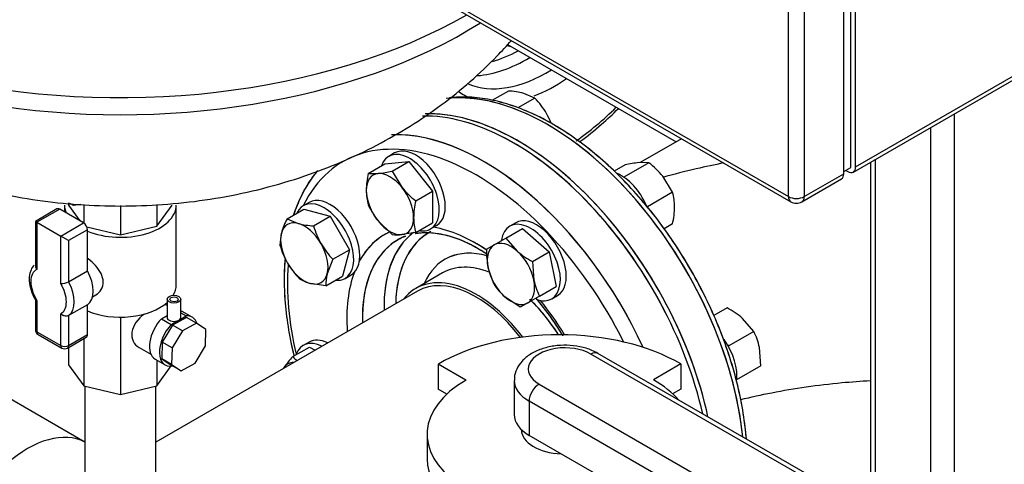
# Model space of a CAD drawing. Units: millimetres. Extents: x 111 to 4570, y 111 to 3189.
# Drawn here: x 3142 to 3494, y 2052 to 2211 of the extents above; entities that cross this region are included whole.
import ezdxf
from ezdxf.lldxf.tags import DXFTag

# ---------------------------------------------------------------- set-up
doc = ezdxf.new("R2010")
doc.units = ezdxf.units.MM
for name, color, linetype in [('1 INCH WELD NIPP', 7, 'Continuous'), ('12013 - BS 4848 ', 7, 'Continuous'), ('43202', 7, 'Continuous'), ('62012 DN80 PRESS', 7, 'Continuous'), ('63067 ELBOW DN80', 7, 'Continuous'), ('63112 TEE DN80 F', 7, 'Continuous'), ('63112A VESSEL CO', 7, 'Continuous'), ('71000 DN25 DRAIN', 7, 'Continuous'), ('73009 DN80 BUTTE', 7, 'Continuous'), ('80005 F35 LV', 7, 'Continuous'), ('Default', 7, 'Continuous'), ('M16 FULL HEX NUT', 7, 'Continuous'), ('M16 PLAIN WASHER', 7, 'Continuous'), ('M16 X 60 LG HEX ', 7, 'Continuous'), ('VMV DN80 BRANCH ', 7, 'Continuous')]:
    doc.layers.add(name, color=color, linetype=linetype)
tags = doc.linetypes.add('PHANTOM2', pattern=[31.75, 15.875, -3.175, 3.175, -3.175, 3.175, -3.175]).pattern_tags.tags
tags[14:15] = [DXFTag(74, 4), DXFTag(75, 0), DXFTag(340, '0'), DXFTag(46, 0.0), DXFTag(50, 0.0), DXFTag(44, 0.0), DXFTag(45, 0.0)]
tags[12:13] = [DXFTag(74, 4), DXFTag(75, 0), DXFTag(340, '0'), DXFTag(46, 0.0), DXFTag(50, 0.0), DXFTag(44, 0.0), DXFTag(45, 0.0)]
tags[10:11] = [DXFTag(74, 4), DXFTag(75, 0), DXFTag(340, '0'), DXFTag(46, 0.0), DXFTag(50, 0.0), DXFTag(44, 0.0), DXFTag(45, 0.0)]
tags[8:9] = [DXFTag(74, 4), DXFTag(75, 0), DXFTag(340, '0'), DXFTag(46, 0.0), DXFTag(50, 0.0), DXFTag(44, 0.0), DXFTag(45, 0.0)]
tags[6:7] = [DXFTag(74, 4), DXFTag(75, 0), DXFTag(340, '0'), DXFTag(46, 0.0), DXFTag(50, 0.0), DXFTag(44, 0.0), DXFTag(45, 0.0)]
tags[4:5] = [DXFTag(74, 4), DXFTag(75, 0), DXFTag(340, '0'), DXFTag(46, 0.0), DXFTag(50, 0.0), DXFTag(44, 0.0), DXFTag(45, 0.0)]

# ---------------------------------------------------------------- blocks, each defined once
blk = doc.blocks.new('SE3')
at = {"layer": '1 INCH WELD NIPP', "color": 7, "linetype": 'Continuous'}
for p, q in [((3164.86, 2079.55), (3164.86, 2045.72)), ((3190.26, 2045.72), (3190.26, 2079.55))]:
    blk.add_line(p, q, dxfattribs=at)
at = {"layer": '12013 - BS 4848 ', "color": 7, "linetype": 'Continuous'}
for p, q in [((3475.96, 1603.59), (3475.96, 2177.05)), ((3467.47, 1603.59), (3467.47, 2172.15)), ((3445.92, 2159.7), (3445.92, 1617.47)), ((3447.67, 1615.02), (3447.67, 2160.72))]:
    blk.add_line(p, q, dxfattribs=at)
at = {"layer": '43202', "color": 7, "linetype": 'Continuous'}
for p, q in [((3438.83, 2157.78), (3438.83, 2480.3)), ((3440.6, 2157.99), (3440.6, 2478.05)), ((3436.36, 2155.54), (3436.36, 2475.6)), ((3416.56, 2147.37), (3416.56, 2467.44)), ((3422.22, 2467.44), (3422.22, 2147.37)), ((3210.09, 2266.58), (3416.56, 2147.37)), ((3210.91, 2264.75), (3417.39, 2145.54)), ((3439.77, 2156.16), (3557.15, 2223.93)), ((3440.6, 2157.99), (3557.98, 2225.76)), ((3436.36, 2156.35), (3438.83, 2157.78)), ((3437.07, 2156.76), (3437.77, 2156.35)), ((3421.39, 2145.54), (3435.53, 2153.71)), ((3422.22, 2147.37), (3436.36, 2155.54))]:
    blk.add_line(p, q, dxfattribs=at)
blk.add_arc((3419.39, 2149.01), 4, 240, 300, dxfattribs=at)
for centre, major_axis, start_param, end_param in [((3437.77, 2159.62), (-2, 3.46), 2.356194, 3.926991), ((3433.53, 2157.17), (-2, 3.46), 3.141593, 3.926991), ((3419.39, 2149.01), (2, 3.46), 2.356194, 3.141593), ((3419.39, 2149.01), (-4, 0), 0.785398, 2.356194), ((3419.39, 2149.01), (-2, 3.46), 3.141593, 3.926991)]:
    blk.add_ellipse(centre, major_axis=major_axis, ratio=0.57735, start_param=start_param, end_param=end_param, dxfattribs=at)
at = {"layer": '62012 DN80 PRESS', "color": 7, "linetype": 'Continuous'}
blk.add_line((3292.85, 2120.06), (3283.26, 2114.52), dxfattribs=at)
blk.add_line((3292.85, 2120.06), (3283.26, 2114.52), dxfattribs=at)
at = {"layer": '62012 DN80 PRESS', "color": 7, "linetype": 'PHANTOM2'}
blk.add_line((3292.85, 2120.06), (3283.26, 2114.52), dxfattribs=at)
for centre, major_axis, start_param, end_param in [((3333.12, 2240.45), (21.58, 37.37), 3.31938, 3.373039), ((3320.85, 2247.54), (29.03, 50.28), 3.675918, 3.903608), ((3322.89, 2246.36), (30.53, 52.87), 3.506273, 3.95377), ((3330.39, 2242.03), (30.71, 53.19), 3.213744, 3.959469), ((3333.12, 2240.45), (32.71, 56.66), 3.764153, 4.015297), ((3330.39, 2091.91), (-49.74, 86.14), 4.047516, 6.039458), ((3330.39, 2091.91), (-49.74, 86.14), 4.047516, 6.021714), ((3333.12, 2240.45), (32.71, 56.66), 3.083739, 3.217646), ((3319.69, 2085.73), (50, -86.6), 1.059824, 2.844014), ((3319.69, 2085.73), (-50, 86.6), 4.201416, 5.974815), ((3333.12, 2240.45), (47.74, 82.68), 4.038502, 4.256889), ((3318.27, 2084.91), (50, -86.6), 1.080664, 2.836176), ((3307.57, 2078.73), (49.74, -86.14), 1.411357, 2.834825), ((3304.84, 2077.15), (47.74, -82.68), 1.459259, 3.514548), ((3304.84, 2077.15), (32.71, -56.66), 3.087727, 3.485481), ((3317.11, 2084.24), (29.03, -50.28), 3.132927, 3.903608), ((3304.84, 2077.15), (32.71, -56.66), 2.273383, 2.691655), ((3307.57, 2078.73), (30.71, -53.19), 3.116897, 3.959469), ((3315.06, 2083.06), (30.53, -52.87), 3.234134, 3.95377), ((3307.57, 2078.73), (30.71, -53.19), 3.069753, 3.116897), ((3317.11, 2084.24), (23.47, -40.66), 2.611441, 3.54646), ((3304.84, 2077.15), (47.74, -82.68), 3.837867, 4.231914), ((3314.43, 2082.69), (21.58, -37.37), 2.510707, 3.141593), ((3304.84, 2077.15), (32.71, -56.66), 3.583103, 4.015297), ((3304.84, 2077.15), (21.58, -37.37), 1.779206, 3.373039), ((3314.43, 2082.69), (21.58, -37.37), 1.645753, 2.021707), ((3304.84, 2077.15), (32.71, -56.66), 1.603782, 1.835361)]:
    blk.add_ellipse(centre, major_axis=major_axis, ratio=0.57735, start_param=start_param, end_param=end_param, dxfattribs=at)
at = {"layer": '62012 DN80 PRESS', "color": 7, "linetype": 'Continuous'}
for centre, major_axis, start_param, end_param in [((3330.39, 2091.91), (-49.74, 86.14), 4.047516, 6.039458), ((3319.69, 2085.73), (50, -86.6), 1.059824, 2.844014), ((3318.27, 2084.91), (-50, 86.6), 4.222256, 5.977004), ((3307.57, 2078.73), (49.74, -86.14), 1.411357, 2.843757), ((3304.84, 2077.15), (47.74, -82.68), 1.459259, 3.514548), ((3304.84, 2077.15), (32.71, -56.66), 3.082748, 3.485481), ((3315.06, 2083.06), (30.53, -52.87), 3.214092, 3.95377), ((3317.11, 2084.24), (29.03, -50.28), 3.121574, 3.903608), ((3304.84, 2077.15), (32.71, -56.66), 2.273677, 2.691655), ((3307.57, 2078.73), (30.71, -53.19), 3.159325, 3.959469), ((3307.57, 2078.73), (30.71, -53.19), 3.116897, 3.159325), ((3317.11, 2084.24), (23.47, -40.66), 2.612577, 3.54646), ((3304.84, 2077.15), (47.74, -82.68), 3.837486, 4.231914), ((3314.43, 2082.69), (21.58, -37.37), 2.512382, 3.141593), ((3304.84, 2077.15), (32.71, -56.66), 3.583103, 4.015297), ((3304.84, 2077.15), (21.58, -37.37), 1.779206, 3.373039), ((3314.43, 2082.69), (21.58, -37.37), 1.645753, 2.037393), ((3304.84, 2077.15), (32.71, -56.66), 1.603782, 1.835361)]:
    blk.add_ellipse(centre, major_axis=major_axis, ratio=0.57735, start_param=start_param, end_param=end_param, dxfattribs=at)
for points, knots in [([(3401.5, 2060.64), (3401.39, 2062.06), (3400.93, 2066.7), (3399.65, 2074.71), (3397.23, 2084.73), (3394, 2094.83), (3389.99, 2104.88), (3385.26, 2114.78), (3379.87, 2124.4), (3373.88, 2133.62), (3367.35, 2142.34), (3360.38, 2150.45), (3353.04, 2157.85), (3345.41, 2164.45), (3337.58, 2170.16), (3329.63, 2174.92), (3321.67, 2178.65), (3313.78, 2181.3), (3306.06, 2182.82), (3299.9, 2183.12), (3296.4, 2182.86), (3295.29, 2182.74)], [0.2854841, 0.2854841, 0.2854841, 0.2854841, 0.3018035, 0.3379989, 0.3741633, 0.4102954, 0.4464006, 0.4824872, 0.5185651, 0.5546449, 0.5907343, 0.6268436, 0.6629838, 0.6991651, 0.7353957, 0.7716792, 0.8080085, 0.8443484, 0.8806192, 0.9167052, 0.93368, 0.93368, 0.93368, 0.93368]), ([(3248.09, 2156.65), (3247.65, 2156.12), (3245.78, 2153.74), (3242.87, 2149.19), (3240.7, 2144.22), (3239.71, 2141.36), (3239.56, 2140.9)], [0.2011684, 0.2011684, 0.2011684, 0.2011684, 0.2458608, 0.3951107, 0.5459043, 0.5740634, 0.5740634, 0.5740634, 0.5740634]), ([(3248.09, 2156.65), (3247.65, 2156.12), (3245.78, 2153.74), (3242.87, 2149.19), (3240.7, 2144.22), (3239.71, 2141.36), (3239.56, 2140.9)], [0.2011684, 0.2011684, 0.2011684, 0.2011684, 0.2458608, 0.3951107, 0.5459043, 0.5740634, 0.5740634, 0.5740634, 0.5740634]), ([(3283.25, 2134.19), (3284.03, 2134.33), (3286.44, 2134.62), (3290.85, 2134.39), (3296.49, 2133.05), (3302.36, 2130.66), (3306.47, 2128.32), (3308.59, 2126.94), (3308.72, 2126.85)], [0.0727203, 0.0727203, 0.0727203, 0.0727203, 0.0957283, 0.1419394, 0.1869446, 0.2313483, 0.2755591, 0.2784091, 0.2784091, 0.2784091, 0.2784091]), ([(3283.58, 2134.24), (3284.26, 2134.35), (3286.57, 2134.61), (3290.85, 2134.39), (3296.49, 2133.05), (3302.36, 2130.66), (3306.47, 2128.32), (3308.58, 2126.94), (3308.7, 2126.86)], [0.0759836, 0.0759836, 0.0759836, 0.0759836, 0.0957283, 0.1419394, 0.1869446, 0.2313483, 0.2755591, 0.2782979, 0.2782979, 0.2782979, 0.2782979]), ([(3276.49, 2131.69), (3276.51, 2131.71), (3277.39, 2132.41), (3278.47, 2132.9), (3279.59, 2133.27)], [0, 0, 0, 0, 0.00088251, 0.03586593, 0.03586593, 0.03586593, 0.03586593]), ([(3276.49, 2131.69), (3276.51, 2131.71), (3277.18, 2132.24), (3277.96, 2132.65), (3278.77, 2132.97)], [0, 0, 0, 0, 0.00088251, 0.02719034, 0.02719034, 0.02719034, 0.02719034]), ([(3236.16, 2117.76), (3236.18, 2115.98), (3236.25, 2111.59), (3237.05, 2103.3), (3238.41, 2095.76), (3239.43, 2091.42), (3239.68, 2090.4)], [0, 0, 0, 0, 0.025477, 0.073711, 0.1219184, 0.1366212, 0.1366212, 0.1366212, 0.1366212]), ([(3236.16, 2117.76), (3236.18, 2115.98), (3236.25, 2111.59), (3237.05, 2103.3), (3238.41, 2095.76), (3239.43, 2091.42), (3239.68, 2090.4)], [0, 0, 0, 0, 0.025477, 0.073711, 0.1219184, 0.1366212, 0.1366212, 0.1366212, 0.1366212]), ([(3326.19, 2110.99), (3327.83, 2109.05), (3331.16, 2104.78), (3334.23, 2100.15), (3335.75, 2097.64), (3335.78, 2097.59)], [0.41236115, 0.41236115, 0.41236115, 0.41236115, 0.45274865, 0.49721392, 0.49802256, 0.49802256, 0.49802256, 0.49802256]), ([(3326.19, 2110.99), (3327.83, 2109.05), (3331.16, 2104.78), (3334.23, 2100.15), (3335.75, 2097.64), (3335.78, 2097.59)], [0.41236115, 0.41236115, 0.41236115, 0.41236115, 0.45274865, 0.49721392, 0.49802256, 0.49802256, 0.49802256, 0.49802256])]:
    blk.add_open_spline(points, degree=3, knots=knots, dxfattribs=at)
at = {"layer": '62012 DN80 PRESS', "color": 7, "linetype": 'PHANTOM2'}
for points, knots in [([(3401.5, 2060.64), (3401.39, 2062.06), (3400.93, 2066.7), (3399.65, 2074.71), (3397.23, 2084.73), (3394, 2094.83), (3389.99, 2104.88), (3385.26, 2114.78), (3379.87, 2124.4), (3373.88, 2133.62), (3367.35, 2142.34), (3360.38, 2150.45), (3353.04, 2157.85), (3345.41, 2164.45), (3337.58, 2170.16), (3329.63, 2174.92), (3321.67, 2178.65), (3313.78, 2181.3), (3306.06, 2182.82), (3299.9, 2183.12), (3296.4, 2182.86), (3295.29, 2182.74)], [0.2854841, 0.2854841, 0.2854841, 0.2854841, 0.3018035, 0.3379989, 0.3741633, 0.4102954, 0.4464006, 0.4824872, 0.5185651, 0.5546449, 0.5907343, 0.6268436, 0.6629838, 0.6991651, 0.7353957, 0.7716792, 0.8080085, 0.8443484, 0.8806192, 0.9167052, 0.93368, 0.93368, 0.93368, 0.93368]), ([(3401.5, 2060.63), (3401.33, 2062.81), (3400.73, 2068.35), (3399.14, 2077.14), (3396.51, 2087.21), (3393.09, 2097.3), (3388.9, 2107.33), (3384, 2117.17), (3378.45, 2126.7), (3372.32, 2135.81), (3365.68, 2144.39), (3358.61, 2152.33), (3351.19, 2159.54), (3343.5, 2165.93), (3335.64, 2171.42), (3327.68, 2175.93), (3319.72, 2179.4), (3311.86, 2181.78), (3304.21, 2183.02), (3298.75, 2183.08), (3295.87, 2182.8), (3295.37, 2182.75)], [0.0405174, 0.0405174, 0.0405174, 0.0405174, 0.0739153, 0.1222563, 0.1705543, 0.2188102, 0.2670327, 0.3152335, 0.3634261, 0.4116243, 0.4598382, 0.5080822, 0.5563709, 0.6047176, 0.6531322, 0.7016167, 0.7501566, 0.7986885, 0.8470952, 0.8952103, 0.9054997, 0.9054997, 0.9054997, 0.9054997]), ([(3341.83, 2166.92), (3341.88, 2166.96), (3344.53, 2168.91), (3349.23, 2172.7), (3353.75, 2176.9), (3355.73, 2178.86)], [0.29754649, 0.29754649, 0.29754649, 0.29754649, 0.29823217, 0.3337522, 0.36235474, 0.36235474, 0.36235474, 0.36235474]), ([(3248.13, 2156.67), (3247.31, 2155.7), (3245.13, 2152.87), (3242.12, 2147.68), (3240.3, 2143.15), (3239.54, 2140.83)], [0.06952993, 0.06952993, 0.06952993, 0.06952993, 0.08879328, 0.12357802, 0.15697192, 0.15697192, 0.15697192, 0.15697192]), ([(3283.08, 2134.18), (3284.62, 2134.47), (3288.06, 2134.66), (3293.53, 2133.88), (3299.3, 2132.03), (3304.41, 2129.55), (3307.55, 2127.62), (3308.71, 2126.86)], [0.0583032, 0.0583032, 0.0583032, 0.0583032, 0.1222367, 0.1842346, 0.244998, 0.3052543, 0.3401699, 0.3401699, 0.3401699, 0.3401699]), ([(3236.47, 2125.23), (3236.44, 2124.88), (3236.18, 2121.62), (3236.04, 2115.23), (3236.74, 2105.74), (3238.07, 2097.4), (3239.22, 2092.25), (3239.67, 2090.41)], [0.2257256, 0.2257256, 0.2257256, 0.2257256, 0.2299475, 0.2657913, 0.3016713, 0.3375348, 0.3572136, 0.3572136, 0.3572136, 0.3572136]), ([(3326.17, 2111.02), (3326.88, 2110.17), (3329.36, 2107.13), (3332.59, 2102.67), (3334.96, 2098.94), (3335.75, 2097.63)], [0.5223483, 0.5223483, 0.5223483, 0.5223483, 0.5462444, 0.6067269, 0.6388017, 0.6388017, 0.6388017, 0.6388017])]:
    blk.add_open_spline(points, degree=3, knots=knots, dxfattribs=at)
blk.add_open_spline([(3278.97, 2132.92), (3279.2, 2133), (3279.42, 2133.09), (3279.64, 2133.17)], degree=3, dxfattribs=at)
at = {"layer": '62012 DN80 PRESS', "color": 7, "linetype": 'Continuous'}
blk.add_open_spline([(3236.47, 2125.22), (3236.29, 2122.88), (3236.22, 2120.51), (3236.16, 2117.76)], degree=3, dxfattribs=at)
blk.add_open_spline([(3236.47, 2125.22), (3236.29, 2122.88), (3236.22, 2120.51), (3236.16, 2117.76)], degree=3, dxfattribs=at)
at = {"layer": '63067 ELBOW DN80', "color": 7, "linetype": 'Continuous'}
for points, knots in [([(3393.45, 2159.42), (3390.14, 2158.76), (3382.76, 2157.17), (3375.53, 2155.33), (3371.57, 2154.24)], [0.70987315, 0.70987315, 0.70987315, 0.70987315, 0.74205501, 0.78202827, 0.78202827, 0.78202827, 0.78202827]), ([(3399.5, 2074.73), (3403.13, 2075.63), (3410.82, 2077.33), (3422.91, 2079.38), (3434.75, 2080.78), (3442.47, 2081.35), (3445.91, 2081.53)], [0.240184, 0.240184, 0.240184, 0.240184, 0.2901327, 0.3436735, 0.3974259, 0.440119, 0.440119, 0.440119, 0.440119])]:
    blk.add_open_spline(points, degree=3, knots=knots, dxfattribs=at)
at = {"layer": '63112 TEE DN80 F', "color": 7, "linetype": 'PHANTOM2'}
for p, q in [((3378.34, 2168.09), (3363.51, 2159.53)), ((3378.34, 2168.09), (3363.51, 2159.53)), ((3283.84, 2113.53), (3190.26, 2059.5))]:
    blk.add_line(p, q, dxfattribs=at)
blk.add_ellipse((3144.32, 2022.86), major_axis=(21, 36.37), ratio=0.57735, start_param=0.02195, end_param=2.056565, dxfattribs=at)
at = {"layer": '63112A VESSEL CO', "color": 7, "linetype": 'Continuous'}
blk.add_line((3283.84, 2113.53), (3190.26, 2059.5), dxfattribs=at)
blk.add_ellipse((3304.84, 2077.15), major_axis=(21, -36.37), ratio=0.57735, start_param=1.792235, end_param=3.141593, dxfattribs=at)
at = {"layer": '71000 DN25 DRAIN', "color": 7, "linetype": 'Continuous'}
for p, q in [((3159.06, 2145.18), (3159.06, 2144.35)), ((3154.89, 2142.96), (3147.16, 2138.5)), ((3155.89, 2142.86), (3147.74, 2138.16)), ((3164.38, 2137.97), (3155.89, 2142.86)), ((3157.56, 2144.35), (3157.56, 2141.9)), ((3159.06, 2144.35), (3163.11, 2138.7)), ((3164.48, 2144.51), (3164.48, 2137.91)), ((3177.56, 2144.13), (3177.56, 2133.67)), ((3190.64, 2144.54), (3190.64, 2136.8)), ((3190.64, 2136.8), (3196.06, 2144.35)), ((3197.56, 2115.77), (3197.56, 2144.35)), ((3147.74, 2138.16), (3147.16, 2138.5)), ((3147.16, 2138.5), (3147.16, 2122.62)), ((3147.74, 2138.16), (3156.23, 2133.26)), ((3147.74, 2138.16), (3147.74, 2121.31)), ((3156.23, 2133.26), (3164.38, 2137.97)), ((3165.79, 2135.52), (3159.05, 2131.62)), ((3165.57, 2136.54), (3177.56, 2133.67)), ((3165.79, 2120.79), (3165.79, 2135.52)), ((3177.56, 2133.67), (3190.64, 2136.8)), ((3156.23, 2116.23), (3156.23, 2133.26)), ((3159.05, 2131.62), (3156.23, 2133.26)), ((3159.05, 2131.62), (3159.05, 2116.9)), ((3159.05, 2116.9), (3165.79, 2120.79)), ((3147.16, 2110.5), (3147.16, 2099.78)), ((3147.74, 2110.18), (3147.74, 2098.97)), ((3167.59, 2111.49), (3168.77, 2112.17)), ((3194.31, 2110.68), (3194.27, 2104.12)), ((3199.15, 2104.09), (3199.19, 2110.65)), ((3165.79, 2108.68), (3159.05, 2104.78)), ((3165.79, 2097.96), (3165.79, 2108.68)), ((3194.29, 2108.35), (3193.5, 2108.8)), ((3203.28, 2104.25), (3199.72, 2106.27)), ((3156.23, 2094.07), (3156.23, 2105.46)), ((3159.05, 2104.78), (3159.05, 2094.07)), ((3177.56, 2104.22), (3177.56, 2076.51)), ((3192.24, 2103.62), (3194.27, 2104.79)), ((3192.24, 2103.62), (3195.8, 2101.59)), ((3195.8, 2101.59), (3198.44, 2103.12)), ((3201.2, 2104.14), (3196.18, 2101.39)), ((3198.44, 2103.12), (3201.13, 2104.67)), ((3199.16, 2105.8), (3201.13, 2104.67)), ((3204.76, 2102.11), (3201.2, 2104.14)), ((3196.18, 2101.39), (3192.52, 2095.26)), ((3199.74, 2099.37), (3196.08, 2093.23)), ((3199.74, 2099.37), (3196.18, 2101.39)), ((3204.76, 2102.11), (3199.74, 2099.37)), ((3208.19, 2099.86), (3204.76, 2102.11)), ((3208.03, 2093.93), (3208.19, 2099.86)), ((3147.74, 2098.97), (3156.23, 2094.07)), ((3148.16, 2098.05), (3156.64, 2093.15)), ((3158.64, 2093.15), (3165.38, 2097.04)), ((3159.05, 2094.07), (3165.79, 2097.96)), ((3164.48, 2096.52), (3164.48, 2079.64)), ((3159.06, 2093.39), (3159.06, 2087.19)), ((3184.31, 2093.32), (3188.49, 2090.94)), ((3192.52, 2095.26), (3192.35, 2089.33)), ((3196.08, 2093.23), (3192.52, 2095.26)), ((3196.08, 2093.23), (3195.91, 2087.3)), ((3204.36, 2087.79), (3208.03, 2093.93)), ((3190, 2089.21), (3193.57, 2087.18)), ((3190.64, 2088.84), (3190.64, 2079.64)), ((3192.35, 2089.33), (3195.78, 2087.07)), ((3195.91, 2087.3), (3192.35, 2089.33)), ((3159.06, 2087.19), (3164.48, 2079.64)), ((3190.64, 2079.64), (3195.74, 2086.76)), ((3199.34, 2085.05), (3195.78, 2087.07)), ((3195.91, 2087.3), (3199.34, 2085.05)), ((3199.34, 2085.05), (3204.36, 2087.79)), ((3164.48, 2079.64), (3177.56, 2076.51)), ((3177.56, 2076.51), (3190.64, 2079.64))]:
    blk.add_line(p, q, dxfattribs=at)
for centre, radius, start, end in [((3156.37, 2121.92), 5.69, 268.5488, 298.1384), ((3149.16, 2099.78), 2, 180, 240), ((3157.64, 2094.88), 2, 240, 300)]:
    blk.add_arc(centre, radius, start, end, dxfattribs=at)
for centre, major_axis, ratio, start_param, end_param in [((3155.89, 2141.23), (1, -1.73), 0.57735, 2.356194, 3.141593), ((3177.56, 2144.35), (-20, 0), 0.57735, 0, 0.243783), ((3177.56, 2144.35), (-20, 0), 0.57735, 0.941933, 3.141593), ((3164.38, 2136.33), (-1, 1.73), 0.57735, 3.926991, 5.497787), ((3151.9, 2113.34), (4.5, -7.79), 0.57735, 3.068131, 4.78585), ((3160.05, 2118.05), (5.5, -9.53), 0.57735, 0.045012, 1.525785), ((3153.31, 2114.16), (5.5, -9.53), 0.57735, 0.045012, 1.525785), ((3151.9, 2113.34), (-4.5, 7.79), 0.57735, 3.104001, 4.749981), ((3177.56, 2115.77), (-20, 0), 0.57735, 2.813685, 3.141593), ((3177.56, 2115.77), (-20, 0), 0.57735, 0.941933, 2.562741), ((3194.86, 2097.74), (-4.86, -8.53), 0.573212, 3.141593, 3.250097), ((3190.67, 2100.06), (8.35, 4.79), 0.71592, 1.704927, 3.541114), ((3194.86, 2097.74), (-4.86, -8.53), 0.573212, 4.313522, 6.283185), ((3196.71, 2104.11), (-2.44, 0.01), 0.573183, 0, 3.141593), ((3198.42, 2095.71), (-4.86, -8.53), 0.573212, 2.654841, 3.519086), ((3149.16, 2099.78), (2, 0), 0.57735, 3.141593, 3.926991), ((3198.42, 2095.71), (-4.86, -8.53), 0.573212, 4.313522, 6.73981), ((3149.16, 2099.78), (1, 1.73), 0.57735, 2.356194, 3.141593), ((3164.38, 2098.77), (-1, 1.73), 0.57735, 3.141593, 3.926991), ((3157.64, 2094.88), (2, 0), 0.57735, 3.926991, 5.497787), ((3157.64, 2094.88), (1, 1.73), 0.57735, 2.356194, 3.141593), ((3157.64, 2094.88), (-1, 1.73), 0.57735, 3.141593, 3.926991)]:
    blk.add_ellipse(centre, major_axis=major_axis, ratio=ratio, start_param=start_param, end_param=end_param, dxfattribs=at)
for centre, major_axis in [((3196.75, 2110.66), (-2.44, 0.01)), ((3196.79, 2110.6), (-1.49, 0.01))]:
    blk.add_ellipse(centre, major_axis=major_axis, ratio=0.573183, dxfattribs=at)
for points, knots in [([(3168.76, 2112.17), (3168.79, 2112.19), (3168.82, 2112.21), (3169.63, 2112.69), (3170.29, 2113.35), (3171.19, 2114.94), (3171.44, 2115.87), (3171.41, 2117.82), (3171.13, 2118.84), (3170.16, 2120.81), (3169.48, 2121.76), (3167.9, 2123.55), (3167.01, 2124.36), (3166, 2125.17), (3165.9, 2125.25), (3165.79, 2125.33)], [0.6225553, 0.6225553, 0.6225553, 0.6225553, 0.625, 0.625, 0.6875, 0.6875, 0.75, 0.75, 0.8125, 0.8125, 0.875, 0.875, 0.9375, 0.9375, 0.9444051, 0.9444051, 0.9444051, 0.9444051]), ([(3146.7, 2122.84), (3146.25, 2122.4), (3145.43, 2121.07), (3144.84, 2118.66), (3145.04, 2115.57), (3146.03, 2112.41), (3147.02, 2110.69), (3147.52, 2109.83)], [0.0975535, 0.0975535, 0.0975535, 0.0975535, 0.242968, 0.4293559, 0.6319976, 0.8436594, 1, 1, 1, 1]), ([(3147.16, 2122.63), (3147.16, 2122.61), (3147.16, 2122.6), (3147.16, 2122.48), (3147.17, 2122.37), (3147.23, 2122.15), (3147.27, 2122.04), (3147.42, 2121.71), (3147.57, 2121.5), (3147.74, 2121.31)], [0.4863192, 0.4863192, 0.4863192, 0.4863192, 0.5, 0.5, 0.625, 0.625, 0.75, 0.75, 1, 1, 1, 1]), ([(3147.19, 2110.37), (3147.2, 2110.37), (3147.2, 2110.36), (3147.23, 2110.32), (3147.27, 2110.29), (3147.42, 2110.22), (3147.57, 2110.19), (3147.74, 2110.18)], [0.6107947, 0.6107947, 0.6107947, 0.6107947, 0.625, 0.625, 0.75, 0.75, 1, 1, 1, 1]), ([(3159.05, 2104.78), (3158.96, 2104.73), (3158.85, 2104.68), (3158.63, 2104.61), (3158.5, 2104.59), (3158.13, 2104.56), (3157.86, 2104.58), (3157.47, 2104.68), (3157.34, 2104.72), (3157.09, 2104.82), (3156.97, 2104.89), (3156.62, 2105.09), (3156.4, 2105.27), (3156.23, 2105.46)], [0, 0, 0, 0, 0.125, 0.125, 0.25, 0.25, 0.5, 0.5, 0.625, 0.625, 0.75, 0.75, 1, 1, 1, 1])]:
    blk.add_open_spline(points, degree=3, knots=knots, dxfattribs=at)
at = {"layer": '73009 DN80 BUTTE', "color": 7, "linetype": 'Continuous'}
for p, q in [((3445.92, 2033.28), (3345.91, 2091.02)), ((3445.92, 2034.98), (3348.41, 2091.27)), ((3301.21, 2081.72), (3291.31, 2087.43)), ((3291.31, 2087.43), (3291.31, 2078.45)), ((3378.05, 2087.47), (3368.24, 2081.81)), ((3378.05, 2087.47), (3378.05, 2078.49)), ((3294.35, 2076.7), (3291.31, 2078.45)), ((3318.48, 2081.58), (3318.48, 2069.33)), ((3327.33, 2080.29), (3445.92, 2011.83)), ((3378.05, 2078.49), (3375.14, 2076.81)), ((3323.79, 2074.17), (3323.79, 2061.92)), ((3445.92, 2003.66), (3323.79, 2074.17)), ((3287.3, 2062.33), (3287.3, 2053.35)), ((3321.04, 2063.97), (3321.04, 2063.97)), ((3445.92, 1991.42), (3323.79, 2061.92))]:
    blk.add_line(p, q, dxfattribs=at)
for centre, major_axis, start_param, end_param in [((3334.72, 2062.71), (-60.97, 0), 3.921797, 5.504504), ((3336.62, 2085.66), (13.14, 0), 0.785398, 3.926991), ((3345.91, 2086.94), (-2.5, -4.33), 3.141593, 3.926991), ((3334.8, 2062.33), (-47.5, 0), -0.785398, 2.181027), ((3334.8, 2062.33), (-47.5, 0), 3.599887, 3.931509), ((3336.62, 2081.58), (18.14, 0), 3.145864, 3.926991), ((3327.33, 2076.21), (2.5, 4.33), 0.785398, 2.356194), ((3336.62, 2069.33), (18.14, 0), 3.141593, 3.926991), ((3336.04, 2063.97), (15, 0), 3.141593, 4.658738), ((3334.8, 2053.35), (-47.5, 0), 0, 2.413532)]:
    blk.add_ellipse(centre, major_axis=major_axis, ratio=0.57735, start_param=start_param, end_param=end_param, dxfattribs=at)
blk.add_open_spline([(3348.41, 2091.27), (3347.64, 2091.68), (3345.81, 2092.63), (3342.01, 2093.77), (3337.35, 2094.28), (3332.59, 2094.01), (3328.06, 2092.91), (3324.18, 2091.07), (3321.19, 2088.62), (3319.3, 2085.77), (3318.41, 2083.21), (3318.57, 2081.89), (3318.61, 2081.53)], degree=3, knots=[0, 0, 0, 0, 0.06616, 0.184235, 0.302013, 0.419923, 0.5392, 0.661445, 0.771345, 0.873067, 0.970238, 1, 1, 1, 1], dxfattribs=at)
at = {"layer": '80005 F35 LV', "color": 7, "linetype": 'Continuous'}
for p, q in [((3160.8, 2144.17), (3159.55, 2144.9)), ((3163.47, 2144.59), (3160.8, 2144.17))]:
    blk.add_line(p, q, dxfattribs=at)
for centre, major_axis, start_param, end_param in [((3177.56, 2283.82), (-175, 0), 0, 2.357541), ((3177.56, 2277.16), (-174.04, 0), 0.173185, 2.404414)]:
    blk.add_ellipse(centre, major_axis=major_axis, ratio=0.57735, start_param=start_param, end_param=end_param, dxfattribs=at)
blk.add_open_spline([(3006.23, 2259.96), (3007.09, 2257.04), (3008.98, 2250.68), (3013.53, 2239.88), (3019.42, 2228.42), (3026.34, 2217.45), (3034.14, 2207.12), (3042.79, 2197.44), (3052.26, 2188.45), (3062.51, 2180.17), (3073.52, 2172.63), (3085.28, 2165.86), (3097.74, 2159.91), (3110.88, 2154.82), (3124.6, 2150.64), (3138.82, 2147.42), (3153.41, 2145.21), (3168.27, 2144.03), (3183.3, 2143.9), (3198.42, 2144.85), (3213.58, 2146.91), (3228.7, 2150.14), (3243.14, 2154.43), (3256.73, 2159.64), (3269.32, 2165.59), (3281.25, 2172.41), (3292.43, 2180.03), (3302.82, 2188.41), (3311.06, 2196.24), (3315.76, 2201.32), (3317.43, 2203.22)], degree=3, knots=[0, 0, 0, 0, 0.0187656, 0.048095, 0.0773248, 0.1065131, 0.1357264, 0.1650407, 0.1945424, 0.2243267, 0.2544929, 0.2851334, 0.316316, 0.3480622, 0.3803316, 0.4130288, 0.4460207, 0.4792295, 0.512668, 0.5464093, 0.5805276, 0.6151114, 0.6501945, 0.6820142, 0.7134997, 0.7445576, 0.7751631, 0.8053419, 0.8351466, 0.8523029, 0.8523029, 0.8523029, 0.8523029], dxfattribs=at)
at = {"layer": 'M16 FULL HEX NUT', "color": 7, "linetype": 'Continuous'}
for p, q in [((3316.37, 2185.16), (3310.49, 2181.76)), ((3325.84, 2182.62), (3321.86, 2184.33)), ((3325.84, 2182.62), (3319.76, 2179.12)), ((3366.6, 2159.48), (3357.67, 2154.32)), ((3366.6, 2159.48), (3363.11, 2159.53)), ((3358.11, 2158.72), (3354.22, 2156.47)), ((3375.08, 2148.92), (3371.6, 2154.64)), ((3375.08, 2148.92), (3366.13, 2143.75)), ((3375.08, 2137.61), (3372.05, 2135.86)), ((3394.68, 2107.53), (3389.91, 2104.77)), ((3404.14, 2099.14), (3400.17, 2103.77)), ((3404.14, 2099.14), (3395.19, 2093.97)), ((3395.19, 2093.97), (3394.65, 2094.34)), ((3406.68, 2086.74), (3406.17, 2093.38)), ((3406.68, 2086.74), (3398.01, 2081.74))]:
    blk.add_line(p, q, dxfattribs=at)
for centre, radius, start, end in [((3314.79, 2156.14), 29.06, 75.9166, 86.881), ((3304.62, 2162.13), 29.5, 30.4016, 43.9964), ((3304.07, 2162.35), 29.86, 22.048, 29.5151), ((3367.41, 2117.5), 42.25, 95.8362, 102.7109), ((3348.28, 2135.55), 30.13, 39.3005, 52.5642), ((3357.65, 2143.72), 18.19, 359.9266, 16.5973), ((3347.17, 2144.17), 28.68, 346.7651, 359.0576), ((3381, 2081.67), 29.25, 49.0731, 62.1331), ((3383.73, 2088.72), 22.91, 11.7253, 27.0376)]:
    blk.add_arc(centre, radius, start, end, dxfattribs=at)
at = {"layer": 'M16 PLAIN WASHER', "color": 7, "linetype": 'Continuous'}
for p, q in [((3275.69, 2162.99), (3273.57, 2161.77)), ((3245.08, 2145.31), (3242.95, 2144.09)), ((3318.99, 2137.99), (3316.86, 2136.77)), ((3288.57, 2135.78), (3290.69, 2137.01)), ((3257.95, 2118.11), (3260.08, 2119.33)), ((3331.86, 2110.79), (3333.99, 2112.01)), ((3245.08, 2095.32), (3242.95, 2094.1))]:
    blk.add_line(p, q, dxfattribs=at)
for centre, major_axis, start_param, end_param in [((3281.07, 2148.78), (7.5, -12.99), 0, 3.61001), ((3283.19, 2150), (7.5, -12.99), 0, 3.141593), ((3356.89, 2142.56), (-7.5, 12.99), 4.510141, 5.646691), ((3250.45, 2131.1), (7.5, -12.99), 0, 3.534603), ((3252.58, 2132.32), (7.5, -12.99), 0, 3.141593), ((3324.36, 2123.78), (7.5, -12.99), 0, 3.766524), ((3326.49, 2125), (7.5, -12.99), 0, 3.141593), ((3281.07, 2148.78), (7.5, -12.99), 5.814768, 6.283185), ((3250.45, 2131.1), (7.5, -12.99), 5.890175, 6.283185), ((3324.36, 2123.78), (7.5, -12.99), 5.678809, 6.283185), ((3250.45, 2081.11), (7.5, -12.99), 2.432605, 3.590579), ((3252.58, 2082.33), (7.5, -12.99), 2.432605, 3.141593), ((3387.51, 2089.53), (-7.5, 12.99), 3.750347, 4.896758)]:
    blk.add_ellipse(centre, major_axis=major_axis, ratio=0.57735, start_param=start_param, end_param=end_param, dxfattribs=at)
at = {"layer": 'M16 X 60 LG HEX ', "color": 7, "linetype": 'Continuous'}
for p, q in [((3266.27, 2155.69), (3272.23, 2159.13)), ((3272.23, 2159.13), (3280.71, 2159.88)), ((3274.76, 2156.44), (3280.71, 2159.88)), ((3280.71, 2159.88), (3289.2, 2149.33)), ((3266.27, 2155.69), (3269.75, 2155.63)), ((3274.76, 2156.44), (3278.24, 2150.73)), ((3283.24, 2145.89), (3289.2, 2149.33)), ((3289.2, 2149.33), (3289.2, 2138.02)), ((3237.21, 2139.45), (3243.17, 2142.9)), ((3243.17, 2142.9), (3252.64, 2140.36)), ((3237.21, 2139.45), (3241.19, 2137.75)), ((3246.68, 2136.92), (3252.64, 2140.36)), ((3252.64, 2140.36), (3259.56, 2128.36)), ((3274.76, 2133.82), (3269.75, 2138.66)), ((3283.24, 2134.57), (3289.2, 2138.02)), ((3283.24, 2134.57), (3278.24, 2133.76)), ((3315.51, 2132.53), (3321.47, 2135.97)), ((3321.47, 2135.97), (3330.94, 2127.57)), ((3234.68, 2129.99), (3235.19, 2134.29)), ((3311.29, 2130.09), (3315.51, 2132.53)), ((3315.51, 2132.53), (3319.49, 2127.89)), ((3253.6, 2124.92), (3259.56, 2128.36)), ((3259.56, 2128.36), (3257.03, 2118.9)), ((3308.59, 2128.53), (3311.29, 2130.09)), ((3324.98, 2124.13), (3330.94, 2127.57)), ((3330.94, 2127.57), (3333.47, 2115.18)), ((3253.6, 2124.92), (3251.58, 2119.75)), ((3324.98, 2124.13), (3325.49, 2117.5)), ((3311.12, 2116.13), (3309.1, 2121.89)), ((3251.07, 2115.45), (3257.03, 2118.9)), ((3251.07, 2115.45), (3245.58, 2116.29)), ((3327.51, 2111.74), (3333.47, 2115.18)), ((3320.59, 2107.74), (3315.1, 2111.5)), ((3327.51, 2111.74), (3323.29, 2109.3)), ((3323.29, 2109.3), (3320.59, 2107.74)), ((3239.24, 2090.09), (3245.2, 2093.53)), ((3245.2, 2093.53), (3247.2, 2092.37))]:
    blk.add_line(p, q, dxfattribs=at)
for centre, radius, start, end in [((3293.54, 2149.2), 28.04, 166.6232, 179.1995), ((3265.46, 2197.66), 42.25, 275.8362, 282.7109), ((3283.72, 2149.57), 18.2, 179.9325, 196.5914), ((3301.56, 2169.81), 30.13, 219.3005, 232.5642), ((3310.52, 2139.4), 28.04, 166.6232, 179.1995), ((3290.87, 2155.45), 26.98, 204.2449, 218.497), ((3263.13, 2126.32), 29.06, 153.119, 164.0834), ((3300.69, 2139.77), 18.2, 179.9325, 196.5914), ((3248.26, 2165.93), 29.06, 255.9166, 266.881), ((3275.03, 2145.05), 29.5, 196.0036, 209.5984), ((3276.74, 2148.18), 14.5, 262.1357, 275.9368), ((3263.03, 2138.12), 29.5, 196.0036, 209.5984), ((3275.12, 2145.63), 29.86, 210.4849, 223.9132), ((3337.82, 2127.44), 29.25, 177.8669, 190.9269), ((3338.65, 2149.99), 29.25, 229.0731, 242.1331), ((3263.12, 2138.7), 29.86, 210.4849, 223.9132), ((3249.16, 2130.11), 14.28, 238.0637, 255.4834), ((3265.34, 2115.94), 14.28, 164.5166, 181.9363), ((3347.92, 2122.16), 22.91, 191.7253, 207.0376), ((3330.34, 2128.6), 22.91, 212.9624, 228.2747), ((3270.29, 2061.43), 42.25, 137.2891, 144.1638), ((3252.46, 2102.59), 18.19, 223.4027, 229.9266)]:
    blk.add_arc(centre, radius, start, end, dxfattribs=at)
for centre, major_axis, start_param, end_param in [((3274, 2144.69), (6, -10.39), 2.879793, 3.926991), ((3274, 2144.69), (-6, 10.39), 4.974188, 6.021386), ((3274, 2144.69), (-6, 10.39), 0.785398, 1.832596), ((3274, 2144.69), (6, -10.39), 0.785398, 1.832596), ((3243.38, 2127.02), (6, -10.39), 2.617994, 3.665191), ((3274, 2144.69), (6, -10.39), 4.974188, 6.021386), ((3274, 2144.69), (-6, 10.39), 2.879793, 3.926991), ((3243.38, 2127.02), (-6, 10.39), 4.712389, 5.759587), ((3243.38, 2127.02), (-6, 10.39), 0.523599, 1.570796), ((3317.29, 2119.7), (6, -10.39), 2.094395, 3.141593), ((3243.38, 2127.02), (6, -10.39), 0.523599, 1.570796), ((3317.29, 2119.7), (-6, 10.39), 0, 1.047198), ((3317.29, 2119.7), (6, -10.39), 1.047198, 2.094395), ((3243.38, 2127.02), (6, -10.39), 4.712389, 5.759587), ((3317.29, 2119.7), (-6, 10.39), 1.047198, 2.094395), ((3243.38, 2127.02), (-6, 10.39), 2.617994, 3.665191), ((3317.29, 2119.7), (6, -10.39), 0, 1.047198), ((3317.29, 2119.7), (-6, 10.39), 2.094395, 3.141593), ((3243.38, 2077.02), (-6, 10.39), 0.261799, 0.321454), ((3243.38, 2077.02), (6, -10.39), 2.820139, 3.403392)]:
    blk.add_ellipse(centre, major_axis=major_axis, ratio=0.57735, start_param=start_param, end_param=end_param, dxfattribs=at)
at = {"layer": 'VMV DN80 BRANCH ', "color": 7, "linetype": 'PHANTOM2'}
for p, q in [((3316.01, 2201.83), (3376.4, 2166.97)), ((3164.86, 2059.5), (3071.28, 2113.53))]:
    blk.add_line(p, q, dxfattribs=at)
blk.add_ellipse((3144.32, 2022.86), major_axis=(21, 36.37), ratio=0.57735, start_param=0.02195, end_param=2.056565, dxfattribs=at)

msp = doc.modelspace()

# ---------------------------------------------------------------- block references
at = {"layer": 'Default'}
msp.add_blockref('SE3', (0, 0), dxfattribs=at)

doc.saveas('drawing.dxf')
